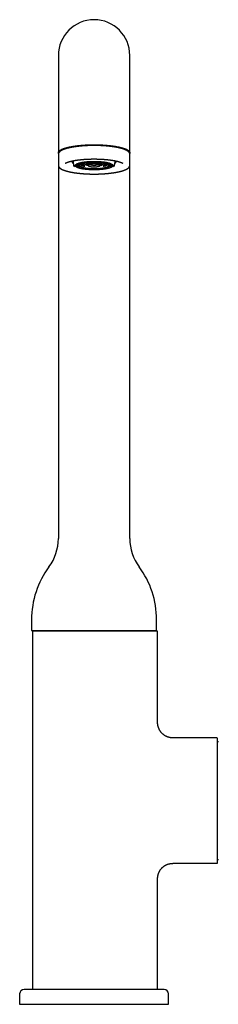
# Model space of a CAD drawing. Units: millimetres. Extents: x 8 to 829, y 12 to 852.
# Drawn here: x 381 to 448, y 522 to 852 of the extents above; entities that cross this region are included whole.
import ezdxf

# ---------------------------------------------------------------- set-up
doc = ezdxf.new("R2010")
doc.units = ezdxf.units.MM

msp = doc.modelspace()

# ---------------------------------------------------------------- linework, layer by layer
at = {"color": 7, "linetype": 'Continuous', "lineweight": 30}
for p, q in [((393.86, 839.86), (393.86, 815.14)), ((417.86, 815.14), (417.86, 839.86)), ((393.86, 815.14), (393.86, 807.26)), ((417.86, 807.26), (417.86, 815.14)), ((393.86, 807.26), (393.86, 806.79)), ((393.86, 806.78), (393.86, 803.07)), ((417.86, 806.8), (417.86, 807.26)), ((417.86, 803.07), (417.86, 806.78)), ((393.86, 803.07), (393.86, 677.98)), ((398.28, 804.48), (398.5, 804.12)), ((398.5, 804.11), (398.5, 804.12)), ((398.82, 804.19), (399, 803.01)), ((399.67, 803.27), (400.79, 803.31)), ((400.77, 803.44), (399.82, 803.41)), ((400.92, 802.94), (400.28, 802.85)), ((400.44, 802.75), (400.44, 802.75)), ((400.45, 802.75), (400.97, 802.82)), ((400.63, 803.78), (400.91, 803.76)), ((400.76, 803.55), (400.82, 803.03)), ((400.92, 803.76), (400.91, 803.76)), ((401.17, 803.32), (402.42, 803.37)), ((402.4, 803.49), (401.34, 803.46)), ((402.47, 803.15), (401.67, 803.04)), ((401.73, 802.93), (401.72, 802.93)), ((401.73, 802.93), (401.74, 802.93)), ((401.74, 802.93), (402.49, 803.03)), ((401.93, 803.7), (402.49, 803.67)), ((402.51, 803.79), (402.29, 803.81)), ((402.38, 803.55), (402.49, 803.02)), ((402.5, 803.68), (402.49, 803.67)), ((403.02, 803.95), (403.05, 803.95)), ((403.04, 803.39), (403.85, 803.42)), ((403.07, 803.95), (403.05, 803.95)), ((403.1, 803.97), (403.08, 803.95)), ((403.83, 803.57), (403.9, 803.05)), ((403.89, 803.03), (403.9, 803.01)), ((403.9, 803.03), (403.89, 803.03)), ((403.9, 803.05), (403.9, 803.05)), ((404.86, 803.17), (405.17, 803.27)), ((405.1, 803.43), (405.12, 803.38)), ((406.59, 803.36), (407.24, 803.25)), ((407.82, 803.05), (407.88, 803.55)), ((407.82, 803.05), (407.82, 803.05)), ((407.83, 803.15), (408.37, 803.06)), ((407.85, 803.55), (408.14, 803.56)), ((408.46, 803.18), (407.85, 803.29)), ((408.46, 803.17), (408.46, 803.18)), ((408.82, 803.89), (408.82, 803.89)), ((408.83, 803.89), (408.96, 803.91)), ((409.18, 802.93), (409.71, 802.84)), ((409.22, 803.02), (409.33, 803.55)), ((409.81, 802.96), (409.23, 803.06)), ((409.27, 803.71), (409.28, 803.73)), ((409.67, 803.74), (409.28, 803.73)), ((409.28, 803.6), (409.88, 803.62)), ((409.28, 803.6), (409.28, 803.6)), ((409.28, 803.29), (410.53, 803.22)), ((410.51, 803.35), (409.3, 803.42)), ((409.81, 802.95), (409.81, 802.96)), ((410.54, 803.23), (410.54, 803.23)), ((410.62, 802.69), (410.93, 802.64)), ((411.12, 802.74), (410.73, 802.81)), ((410.79, 803.21), (410.85, 803.21)), ((411.06, 803.79), (410.88, 803.78)), ((410.88, 803.78), (410.88, 803.77)), ((410.89, 803.03), (410.96, 803.55)), ((410.9, 803.65), (411.38, 803.67)), ((410.91, 803.2), (411.99, 803.14)), ((412.05, 803.26), (410.93, 803.32)), ((411.11, 802.73), (411.12, 802.74)), ((412.72, 803.01), (412.9, 804.19)), ((417.86, 677.98), (417.86, 803.07)), ((384.86, 650.86), (384.86, 647.26)), ((426.86, 647.26), (426.86, 650.86)), ((384.86, 647.26), (405.86, 647.26)), ((385.16, 646.96), (385.16, 526.96)), ((427.16, 646.96), (385.16, 646.96)), ((405.86, 647.26), (426.86, 647.26)), ((427.16, 617.21), (427.16, 646.96)), ((427.16, 617.21), (427.16, 617.21)), ((447.06, 611.21), (433.16, 611.21)), ((433.16, 611.21), (433.16, 611.21)), ((447.36, 569.51), (447.36, 610.91)), ((433.16, 569.21), (447.06, 569.21)), ((433.16, 569.21), (433.16, 569.21)), ((427.16, 526.96), (427.16, 563.21)), ((380.86, 525.46), (380.86, 521.96)), ((429.36, 526.96), (382.36, 526.96)), ((430.86, 521.96), (430.86, 525.46)), ((380.86, 521.96), (430.86, 521.96))]:
    msp.add_line(p, q, dxfattribs=at)
at = {"color": 7, "linetype": 'Continuous', "lineweight": 30, "flags": 128}
for points in [[(393.9, 807.05), (393.89, 807.05), (393.87, 807.12), (393.86, 807.19), (393.86, 807.26), (393.86, 807.34), (393.87, 807.41), (393.89, 807.48), (393.92, 807.55), (393.96, 807.62), (394, 807.69), (394.06, 807.76), (394.12, 807.83), (394.19, 807.89), (394.27, 807.96), (394.35, 808.03), (394.44, 808.1), (394.55, 808.17), (394.65, 808.23), (394.77, 808.3), (394.89, 808.36), (395.03, 808.43), (395.16, 808.49), (395.31, 808.55), (395.46, 808.61), (395.63, 808.68), (395.79, 808.73), (395.97, 808.79), (396.15, 808.85), (396.34, 808.91), (396.53, 808.96), (396.73, 809.02), (396.94, 809.07), (397.15, 809.12), (397.37, 809.17), (397.6, 809.22), (397.83, 809.27), (398.06, 809.32), (398.31, 809.36), (398.55, 809.41), (398.8, 809.45), (399.06, 809.49), (399.32, 809.53), (399.59, 809.57), (399.86, 809.6), (400.13, 809.64), (400.41, 809.67), (400.69, 809.7), (400.98, 809.73), (401.26, 809.76), (401.56, 809.78), (401.85, 809.81), (402.15, 809.83), (402.45, 809.85), (402.75, 809.87), (403.06, 809.89), (403.36, 809.91), (403.67, 809.92), (403.98, 809.93), (404.29, 809.94), (404.6, 809.95), (404.92, 809.96), (405.23, 809.96), (405.54, 809.96), (405.86, 809.96), (406.17, 809.96), (406.48, 809.96), (406.8, 809.96), (407.11, 809.95), (407.42, 809.94), (407.73, 809.93), (408.04, 809.92), (408.35, 809.91), (408.66, 809.89), (408.96, 809.87), (409.27, 809.85), (409.57, 809.83), (409.86, 809.81), (410.16, 809.78), (410.45, 809.76), (410.74, 809.73), (411.02, 809.7), (411.3, 809.67), (411.58, 809.64), (411.86, 809.6), (412.13, 809.57), (412.39, 809.53), (412.65, 809.49), (412.91, 809.45), (413.16, 809.41), (413.41, 809.36), (413.65, 809.32), (413.89, 809.27), (414.12, 809.22), (414.34, 809.17), (414.56, 809.12), (414.77, 809.07), (414.98, 809.02), (415.18, 808.96), (415.38, 808.91), (415.57, 808.85), (415.75, 808.79), (415.92, 808.73), (416.09, 808.68), (416.25, 808.61), (416.4, 808.55), (416.55, 808.49), (416.69, 808.43), (416.82, 808.36), (416.94, 808.3), (417.06, 808.23), (417.17, 808.17), (417.27, 808.1), (417.36, 808.03), (417.45, 807.96), (417.53, 807.89), (417.59, 807.83), (417.66, 807.76), (417.71, 807.69), (417.75, 807.62), (417.79, 807.55), (417.82, 807.48), (417.84, 807.41), (417.85, 807.34), (417.86, 807.26), (417.85, 807.19), (417.84, 807.12), (417.82, 807.05), (417.82, 807.05)], [(396.15, 803.77), (396.15, 803.77), (396.24, 803.81)], [(409.61, 804.12), (409.74, 804.1), (409.87, 804.08), (410, 804.05), (410.12, 804.03), (410.24, 804), (410.36, 803.98), (410.48, 803.95), (410.59, 803.92), (410.7, 803.89), (410.8, 803.86), (410.9, 803.84), (411, 803.81), (411.1, 803.77), (411.19, 803.74), (411.27, 803.71), (411.36, 803.68), (411.44, 803.65), (411.51, 803.61), (411.59, 803.58), (411.65, 803.55), (411.72, 803.51), (411.78, 803.48), (411.83, 803.44), (411.89, 803.41), (411.93, 803.37), (411.98, 803.34), (412.02, 803.3), (412.05, 803.26), (412.08, 803.23), (412.11, 803.19), (412.13, 803.15), (412.15, 803.12), (412.17, 803.08), (412.18, 803.04), (412.18, 803), (412.18, 802.97), (412.18, 802.93), (412.17, 802.89), (412.16, 802.86), (412.14, 802.82), (412.12, 802.78), (412.1, 802.74), (412.07, 802.71), (412.03, 802.67), (412, 802.64), (411.95, 802.6), (411.91, 802.56), (411.86, 802.53), (411.8, 802.49), (411.75, 802.46), (411.68, 802.42), (411.62, 802.39), (411.55, 802.36), (411.47, 802.32), (411.39, 802.29), (411.31, 802.26), (411.23, 802.23), (411.14, 802.19), (411.04, 802.16), (410.95, 802.13), (410.85, 802.1), (410.74, 802.07), (410.64, 802.05), (410.53, 802.02), (410.41, 801.99), (410.3, 801.96), (410.18, 801.94), (410.05, 801.91), (409.93, 801.89), (409.8, 801.87), (409.67, 801.84), (409.54, 801.82), (409.4, 801.8), (409.26, 801.78), (409.12, 801.76), (408.98, 801.74), (408.83, 801.72), (408.69, 801.71), (408.54, 801.69), (408.39, 801.67), (408.23, 801.66), (408.08, 801.65), (407.92, 801.63), (407.77, 801.62), (407.61, 801.61), (407.45, 801.6), (407.29, 801.59), (407.13, 801.58), (406.96, 801.58), (406.8, 801.57), (406.64, 801.57), (406.47, 801.56), (406.31, 801.56), (406.14, 801.56), (405.98, 801.55), (405.81, 801.55), (405.65, 801.56), (405.48, 801.56), (405.31, 801.56), (405.15, 801.56), (404.99, 801.57), (404.82, 801.57), (404.66, 801.58), (404.5, 801.59), (404.34, 801.6), (404.18, 801.61), (404.02, 801.62), (403.86, 801.63), (403.7, 801.64), (403.55, 801.65), (403.39, 801.67), (403.24, 801.68), (403.09, 801.7), (402.94, 801.71), (402.8, 801.73), (402.65, 801.75), (402.51, 801.77), (402.37, 801.79), (402.24, 801.81), (402.1, 801.83), (401.97, 801.85), (401.84, 801.88), (401.71, 801.9), (401.59, 801.93), (401.47, 801.95), (401.35, 801.98), (401.24, 802.01), (401.13, 802.03), (401.02, 802.06), (400.91, 802.09), (400.81, 802.12), (400.71, 802.15), (400.62, 802.18), (400.53, 802.21), (400.44, 802.24), (400.36, 802.28), (400.28, 802.31), (400.2, 802.34), (400.13, 802.37), (400.06, 802.41), (400, 802.44), (399.94, 802.48), (399.88, 802.51), (399.83, 802.55), (399.78, 802.58), (399.74, 802.62), (399.7, 802.66), (399.66, 802.69), (399.63, 802.73), (399.6, 802.77), (399.58, 802.8), (399.56, 802.84), (399.55, 802.88), (399.54, 802.91), (399.53, 802.95), (399.53, 802.99), (399.54, 803.03), (399.54, 803.06), (399.56, 803.1), (399.57, 803.14), (399.59, 803.17), (399.62, 803.21), (399.65, 803.25), (399.68, 803.28), (399.72, 803.32), (399.76, 803.36), (399.81, 803.39), (399.86, 803.43), (399.91, 803.46), (399.97, 803.5), (400.03, 803.53), (400.1, 803.57), (400.17, 803.6), (400.24, 803.63), (400.32, 803.67), (400.4, 803.7), (400.49, 803.73), (400.58, 803.76), (400.67, 803.79), (400.77, 803.82), (400.87, 803.85), (400.97, 803.88), (401.08, 803.91), (401.19, 803.94), (401.3, 803.96), (401.42, 803.99), (401.54, 804.02), (401.66, 804.04), (401.78, 804.07), (401.91, 804.09), (402.04, 804.11), (402.18, 804.13), (402.31, 804.16), (402.45, 804.18), (402.59, 804.2), (402.73, 804.21), (402.88, 804.23), (403.03, 804.25), (403.18, 804.27), (403.33, 804.28), (403.48, 804.3), (403.63, 804.31), (403.79, 804.32), (403.95, 804.33), (404.1, 804.34), (404.26, 804.35), (404.43, 804.36), (404.59, 804.37), (404.75, 804.38), (404.91, 804.38), (405.08, 804.39), (405.24, 804.39), (405.41, 804.4), (405.57, 804.4), (405.74, 804.4), (405.9, 804.4), (406.07, 804.4), (406.23, 804.4), (406.4, 804.4), (406.56, 804.39), (406.73, 804.39), (406.89, 804.38), (407.05, 804.37), (407.22, 804.37), (407.38, 804.36), (407.54, 804.35), (407.7, 804.34), (407.86, 804.33), (408.01, 804.32), (408.17, 804.3), (408.32, 804.29), (408.47, 804.27), (408.62, 804.26), (408.77, 804.24), (408.92, 804.22), (409.06, 804.2), (409.2, 804.19), (409.34, 804.17), (409.48, 804.14), (409.61, 804.12)], [(400.82, 803.03), (400.82, 803.06), (400.82, 803.09), (400.83, 803.12), (400.84, 803.16), (400.85, 803.19), (400.87, 803.22), (400.89, 803.25), (400.92, 803.29), (400.95, 803.32), (400.99, 803.35), (401.03, 803.38), (401.07, 803.41), (401.12, 803.45), (401.17, 803.48), (401.22, 803.51), (401.28, 803.54), (401.35, 803.57), (401.41, 803.6), (401.48, 803.63), (401.56, 803.65), (401.64, 803.68), (401.72, 803.71), (401.8, 803.74), (401.89, 803.76), (401.99, 803.79), (402.08, 803.81), (402.18, 803.84), (402.28, 803.86), (402.39, 803.88), (402.49, 803.91), (402.6, 803.93), (402.72, 803.95), (402.83, 803.97), (402.95, 803.99), (403.07, 804.01), (403.19, 804.02), (403.32, 804.04), (403.45, 804.06), (403.58, 804.07), (403.71, 804.09), (403.84, 804.1), (403.98, 804.11), (404.11, 804.13), (404.25, 804.14), (404.39, 804.15), (404.53, 804.16), (404.67, 804.16), (404.82, 804.17), (404.96, 804.18), (405.11, 804.18), (405.25, 804.19), (405.4, 804.19), (405.54, 804.19), (405.69, 804.2), (405.83, 804.2), (405.98, 804.2), (406.13, 804.19), (406.27, 804.19), (406.42, 804.19), (406.56, 804.18), (406.71, 804.18), (406.85, 804.17), (407, 804.17), (407.14, 804.16), (407.28, 804.15), (407.42, 804.14), (407.56, 804.13), (407.7, 804.12), (407.83, 804.11), (407.97, 804.09), (408.1, 804.08), (408.23, 804.06), (408.36, 804.05), (408.48, 804.03), (408.61, 804.01), (408.73, 803.99), (408.85, 803.97)], [(401.03, 803.07), (401.03, 803.09), (401.04, 803.13), (401.05, 803.16), (401.06, 803.19), (401.08, 803.22), (401.1, 803.25), (401.12, 803.29), (401.15, 803.32), (401.19, 803.35), (401.23, 803.38), (401.27, 803.41), (401.32, 803.44), (401.37, 803.47), (401.42, 803.5), (401.48, 803.53), (401.54, 803.56), (401.61, 803.59), (401.68, 803.62), (401.75, 803.65), (401.83, 803.67), (401.91, 803.7), (402, 803.73), (402.08, 803.75), (402.17, 803.78), (402.27, 803.8), (402.37, 803.82), (402.47, 803.85), (402.57, 803.87), (402.68, 803.89), (402.79, 803.91), (402.9, 803.93), (403.01, 803.95), (403.13, 803.97), (403.25, 803.99), (403.37, 804.01), (403.5, 804.02), (403.62, 804.04), (403.75, 804.05), (403.88, 804.07), (404.01, 804.08), (404.15, 804.09), (404.28, 804.1), (404.42, 804.11), (404.56, 804.12), (404.7, 804.13), (404.84, 804.14), (404.98, 804.14), (405.12, 804.15), (405.26, 804.15), (405.4, 804.16), (405.55, 804.16), (405.69, 804.16), (405.83, 804.16), (405.98, 804.16), (406.12, 804.16), (406.27, 804.16), (406.41, 804.15), (406.55, 804.15), (406.69, 804.14), (406.83, 804.14), (406.97, 804.13), (407.11, 804.12), (407.25, 804.11), (407.39, 804.1), (407.52, 804.09), (407.66, 804.08), (407.79, 804.07), (407.92, 804.06), (408.05, 804.04), (408.18, 804.03), (408.3, 804.01), (408.42, 803.99), (408.55, 803.98), (408.66, 803.96), (408.78, 803.94), (408.89, 803.92), (409, 803.9), (409.11, 803.88), (409.21, 803.85), (409.32, 803.83), (409.41, 803.81), (409.51, 803.78), (409.6, 803.76), (409.69, 803.73), (409.78, 803.71), (409.86, 803.68), (409.94, 803.65), (410.01, 803.63), (410.08, 803.6), (410.15, 803.57), (410.21, 803.54), (410.27, 803.51), (410.33, 803.48), (410.38, 803.45), (410.43, 803.42), (410.47, 803.39), (410.51, 803.36), (410.55, 803.33), (410.58, 803.3), (410.61, 803.26), (410.63, 803.23), (410.65, 803.2), (410.66, 803.17), (410.67, 803.14), (410.68, 803.1), (410.68, 803.07)], [(402.71, 803.07), (402.71, 803.09), (402.71, 803.12), (402.72, 803.15), (402.74, 803.17), (402.75, 803.2), (402.78, 803.22), (402.8, 803.25), (402.83, 803.27), (402.87, 803.3), (402.91, 803.32), (402.95, 803.35), (403, 803.37), (403.05, 803.4), (403.1, 803.42), (403.16, 803.44), (403.22, 803.46), (403.29, 803.48), (403.36, 803.51), (403.43, 803.53), (403.51, 803.55), (403.58, 803.57), (403.67, 803.58), (403.75, 803.6), (403.84, 803.62), (403.93, 803.64), (404.02, 803.65), (404.12, 803.67), (404.22, 803.68), (404.32, 803.69), (404.42, 803.71), (404.53, 803.72), (404.63, 803.73), (404.74, 803.74), (404.85, 803.75), (404.96, 803.75), (405.07, 803.76), (405.19, 803.77), (405.3, 803.77), (405.42, 803.78), (405.53, 803.78), (405.65, 803.78), (405.76, 803.78), (405.88, 803.78), (406, 803.78), (406.11, 803.78), (406.23, 803.78), (406.34, 803.77), (406.46, 803.77), (406.57, 803.76), (406.68, 803.76), (406.8, 803.75), (406.91, 803.74), (407.02, 803.73), (407.12, 803.72), (407.23, 803.71), (407.33, 803.7), (407.43, 803.69), (407.53, 803.67), (407.63, 803.66), (407.73, 803.65), (407.82, 803.63), (407.91, 803.61), (408, 803.6), (408.08, 803.58), (408.16, 803.56), (408.24, 803.54), (408.31, 803.52), (408.38, 803.5), (408.45, 803.48), (408.52, 803.45), (408.58, 803.43), (408.63, 803.41), (408.69, 803.39), (408.74, 803.36), (408.78, 803.34), (408.82, 803.31), (408.86, 803.29), (408.89, 803.26), (408.92, 803.24), (408.95, 803.21), (408.97, 803.19), (408.98, 803.16), (409, 803.14), (409, 803.11), (409.01, 803.08), (409.01, 803.07)], [(408.85, 803.97), (408.96, 803.95), (409.08, 803.93), (409.19, 803.91), (409.3, 803.89), (409.4, 803.87), (409.5, 803.84), (409.6, 803.82), (409.7, 803.79), (409.79, 803.77), (409.88, 803.74), (409.97, 803.72), (410.05, 803.69), (410.13, 803.66), (410.21, 803.63), (410.28, 803.61), (410.35, 803.58), (410.41, 803.55), (410.47, 803.52), (410.53, 803.49), (410.58, 803.46), (410.63, 803.42), (410.67, 803.39), (410.72, 803.36), (410.75, 803.33), (410.78, 803.3), (410.81, 803.26), (410.84, 803.23), (410.86, 803.2), (410.87, 803.17), (410.88, 803.13), (410.89, 803.1), (410.89, 803.07), (410.89, 803.04), (410.89, 803.03)], [(415.48, 803.81), (415.51, 803.8), (415.56, 803.77)]]:
    msp.add_lwpolyline(points, dxfattribs=at)
at = {"color": 7, "linetype": 'Continuous', "lineweight": 30}
for centre, radius, start, end in [((405.86, 839.86), 12, 0, 180), ((399.33, 804.22), 0.515, 124.8857, 183.2269), ((399.62, 803.16), 0.645, 194.0017, 239.4544), ((400.99, 804.6), 1.93, 225.2061, 253.2807), ((401.24, 805.47), 2.79, 237.9117, 249.8126), ((403.08, 810.14), 7.84, 250.3481, 258.3015), ((403.08, 810.65), 8.28, 252.13, 257.4513), ((401.05, 803.58), 0.297, 141.5062, 185.8331), ((401.44, 803.19), 0.775, 132.1675, 132.3053), ((402.22, 804.61), 1.66, 230.7883, 250.6546), ((404.08, 810), 7.37, 253.0271, 259.8338), ((402.57, 803.58), 0.19, 150.2314, 191.1179), ((402.86, 803.14), 0.382, 199.1128, 242.0317), ((402.86, 803.29), 0.527, 132.135, 132.3378), ((403.09, 803.05), 0.943, 117.7631, 128.0398), ((404.34, 806.21), 3.21, 243.7802, 262.0997), ((404.15, 800.44), 3.67, 106.801, 107.116), ((405.86, 800.16), 3.4, 59.0386, 120.9614), ((405.51, 807.34), 4.22, 260.3978, 260.7581), ((405.74, 809.13), 5.93, 263.4557, 264.9911), ((406.09, 808.06), 4.86, 274.7289, 280.9134), ((406.77, 808.91), 5.97, 280.0194, 283.3743), ((407.42, 806.27), 3.35, 286.7856, 287.1314), ((407.96, 804.81), 1.7, 287.0272, 299.4329), ((407.44, 810.92), 8.3, 280.3794, 284.4622), ((408.86, 803.15), 0.385, 297.1549, 340.8638), ((408.75, 803.24), 0.715, 42.3253, 63.6919), ((409.03, 803.44), 0.295, 33.0176, 34.7088), ((409.16, 803.58), 0.178, 348.0527, 5.5222), ((408.24, 807.75), 5.13, 286.8456, 287.0714), ((409.09, 805.42), 2.56, 286.3322, 301.3415), ((408.39, 811.13), 8.86, 281.9231, 286.6689), ((408.34, 811.83), 9.51, 282.7299, 285.1104), ((410.38, 803.38), 0.64, 38.3078, 48.5878), ((410.53, 803.42), 0.435, 33.2888, 34.4376), ((408.99, 809.07), 6.72, 286.8724, 287.0446), ((410.7, 803.58), 0.263, 352.898, 15.866), ((410.28, 805.38), 2.81, 283.8181, 307.4737), ((410.18, 806.02), 3.41, 285.9152, 301.3113), ((411.48, 803.73), 0.778, 311.9487, 320.6956), ((411.35, 803.86), 0.964, 312.1809, 312.2918), ((412.05, 803.19), 0.693, 302.5173, 344.3299), ((412.39, 804.22), 0.505, 356.147, 55.7644), ((378, 677.98), 15.86, 323.2823, 0), ((433.72, 677.98), 15.86, 180, 216.7177), ((414.36, 650.86), 29.5, 143.2823, 180), ((397.36, 650.86), 29.5, 0, 36.7177), ((447.06, 610.91), 0.3, 0, 90), ((447.55, 609.76), 0.2, 77.8752, 172.1056), ((447.06, 569.51), 0.3, 270, 0), ((447.55, 570.66), 0.2, 186.0042, 282.1248), ((382.36, 525.46), 1.5, 90, 180), ((429.36, 525.46), 1.5, 0, 90)]:
    msp.add_arc(centre, radius, start, end, dxfattribs=at)
for points, knots in [([(405.86, 809.71), (405.79, 809.71), (405.68, 809.71), (405.53, 809.71), (405.41, 809.71), (405.25, 809.71), (405.09, 809.7), (404.92, 809.7), (404.74, 809.7), (404.56, 809.69), (404.38, 809.69), (404.2, 809.68), (404.01, 809.68), (403.82, 809.67), (403.63, 809.66), (403.44, 809.65), (403.25, 809.64), (403.06, 809.63), (402.86, 809.62), (402.67, 809.61), (402.48, 809.6), (402.29, 809.59), (402.1, 809.57), (401.91, 809.56), (401.72, 809.54), (401.53, 809.52), (401.35, 809.51), (401.16, 809.49), (400.97, 809.47), (400.79, 809.45), (400.61, 809.43), (400.43, 809.41), (400.25, 809.39), (400.07, 809.37), (399.89, 809.34), (399.72, 809.32), (399.54, 809.3), (399.37, 809.27), (399.2, 809.25), (399.03, 809.22), (398.87, 809.19), (398.7, 809.16), (398.54, 809.14), (398.38, 809.11), (398.22, 809.08), (398.07, 809.05), (397.92, 809.02), (397.77, 808.99), (397.62, 808.95), (397.47, 808.92), (397.33, 808.89), (397.19, 808.85), (397.05, 808.82), (396.91, 808.78), (396.78, 808.75), (396.65, 808.71), (396.52, 808.68), (396.39, 808.64), (396.27, 808.6), (396.15, 808.56), (396.03, 808.52), (395.92, 808.48), (395.8, 808.44), (395.7, 808.4), (395.59, 808.36), (395.49, 808.32), (395.39, 808.28), (395.29, 808.24), (395.19, 808.19), (395.1, 808.15), (395.01, 808.11), (394.93, 808.06), (394.84, 808.02), (394.77, 807.97), (394.69, 807.92), (394.61, 807.88), (394.54, 807.83), (394.48, 807.78), (394.41, 807.73), (394.35, 807.68), (394.29, 807.63), (394.24, 807.58), (394.19, 807.52), (394.14, 807.47), (394.09, 807.42), (394.05, 807.36), (394.02, 807.31), (393.98, 807.25), (393.96, 807.19), (393.93, 807.14), (393.91, 807.08), (393.89, 807.02), (393.88, 806.97), (393.87, 806.91), (393.86, 806.85), (393.86, 806.81), (393.86, 806.78), (393.86, 806.78)], [0, 0, 0, 0, 0.011546, 0.016301, 0.024187, 0.032389, 0.041198, 0.0504, 0.059907, 0.069651, 0.079583, 0.089667, 0.099874, 0.110184, 0.12058, 0.13105, 0.141582, 0.152169, 0.162802, 0.173477, 0.184188, 0.194931, 0.205702, 0.216498, 0.227317, 0.238155, 0.249012, 0.259885, 0.270773, 0.281673, 0.292586, 0.30351, 0.314443, 0.325385, 0.336335, 0.347292, 0.358255, 0.369225, 0.3802, 0.391179, 0.402163, 0.413152, 0.424143, 0.435138, 0.446136, 0.457137, 0.46814, 0.479145, 0.490153, 0.501162, 0.512173, 0.523187, 0.534202, 0.545219, 0.556238, 0.567259, 0.578282, 0.589308, 0.600336, 0.611367, 0.622401, 0.633439, 0.644482, 0.655528, 0.66658, 0.677638, 0.688703, 0.699774, 0.710854, 0.721942, 0.73304, 0.744147, 0.755265, 0.766392, 0.777528, 0.788671, 0.799819, 0.810967, 0.822109, 0.83323, 0.844319, 0.855358, 0.866329, 0.877209, 0.887976, 0.898609, 0.909094, 0.919418, 0.92958, 0.939586, 0.949448, 0.959187, 0.968828, 0.978401, 0.987938, 0.997475, 1, 1, 1, 1]), ([(416.84, 808.03), (416.8, 808.06), (416.72, 808.11), (416.58, 808.2), (416.43, 808.28), (416.27, 808.36), (416.09, 808.44), (415.91, 808.52), (415.7, 808.6), (415.48, 808.68), (415.25, 808.76), (415, 808.84), (414.73, 808.91), (414.46, 808.98), (414.18, 809.05), (413.9, 809.12), (413.61, 809.18), (413.31, 809.24), (413, 809.29), (412.68, 809.35), (412.34, 809.4), (411.99, 809.45), (411.63, 809.5), (411.26, 809.55), (410.88, 809.59), (410.51, 809.63), (410.14, 809.67), (409.76, 809.7), (409.39, 809.73), (409.01, 809.75), (408.62, 809.78), (408.21, 809.8), (407.8, 809.82), (407.38, 809.83), (406.96, 809.84), (406.54, 809.85), (406.13, 809.85), (405.72, 809.85), (405.33, 809.85), (404.93, 809.84), (404.53, 809.83), (404.13, 809.82), (403.72, 809.81), (403.31, 809.79), (402.9, 809.77), (402.5, 809.74), (402.1, 809.71), (401.71, 809.68), (401.33, 809.64), (400.97, 809.61), (400.61, 809.57), (400.26, 809.53), (399.91, 809.48), (399.56, 809.43), (399.21, 809.38), (398.87, 809.32), (398.54, 809.26), (398.22, 809.2), (397.92, 809.14), (397.63, 809.07), (397.36, 809.01), (397.09, 808.94), (396.84, 808.87), (396.6, 808.8), (396.36, 808.72), (396.13, 808.64), (395.91, 808.56), (395.7, 808.48), (395.51, 808.4), (395.34, 808.31), (395.18, 808.23), (395.04, 808.14), (394.94, 808.08), (394.89, 808.04), (394.88, 808.03)], [0, 0, 0, 0, 0.012428, 0.026869, 0.040485, 0.054101, 0.067716, 0.081332, 0.094948, 0.109389, 0.12383, 0.138271, 0.152712, 0.167152, 0.181593, 0.195209, 0.208825, 0.222441, 0.236056, 0.249672, 0.264113, 0.278554, 0.292995, 0.307436, 0.321877, 0.336317, 0.349933, 0.363549, 0.377165, 0.390781, 0.404396, 0.418837, 0.433278, 0.447719, 0.46216, 0.476601, 0.491042, 0.504657, 0.518273, 0.531889, 0.545505, 0.559121, 0.573561, 0.588002, 0.602443, 0.616884, 0.631325, 0.645766, 0.659382, 0.672997, 0.686613, 0.700229, 0.713845, 0.728286, 0.742726, 0.757167, 0.771608, 0.786049, 0.80049, 0.814106, 0.827722, 0.841337, 0.854953, 0.868569, 0.88301, 0.897451, 0.911892, 0.926332, 0.940773, 0.955214, 0.96883, 0.982446, 0.996061, 1, 1, 1, 1]), ([(417.86, 806.78), (417.86, 806.79), (417.86, 806.83), (417.85, 806.88), (417.84, 806.94), (417.83, 807), (417.81, 807.06), (417.79, 807.12), (417.77, 807.18), (417.74, 807.24), (417.7, 807.3), (417.66, 807.35), (417.62, 807.41), (417.58, 807.47), (417.53, 807.52), (417.48, 807.57), (417.43, 807.62), (417.37, 807.68), (417.3, 807.73), (417.24, 807.78), (417.17, 807.83), (417.1, 807.88), (417.02, 807.92), (416.95, 807.97), (416.87, 808.02), (416.78, 808.06), (416.69, 808.11), (416.6, 808.15), (416.51, 808.2), (416.42, 808.24), (416.32, 808.28), (416.22, 808.33), (416.11, 808.37), (416.01, 808.41), (415.9, 808.45), (415.79, 808.49), (415.67, 808.53), (415.55, 808.57), (415.43, 808.6), (415.31, 808.64), (415.18, 808.68), (415.06, 808.72), (414.93, 808.75), (414.79, 808.79), (414.66, 808.82), (414.52, 808.86), (414.38, 808.89), (414.24, 808.92), (414.09, 808.96), (413.93, 808.99), (413.77, 809.02), (413.61, 809.05), (413.45, 809.09), (413.28, 809.12), (413.11, 809.15), (412.95, 809.18), (412.77, 809.2), (412.6, 809.23), (412.42, 809.26), (412.24, 809.29), (412.06, 809.31), (411.88, 809.34), (411.69, 809.36), (411.51, 809.38), (411.32, 809.41), (411.14, 809.43), (410.96, 809.45), (410.78, 809.47), (410.6, 809.49), (410.41, 809.5), (410.22, 809.52), (410.04, 809.54), (409.85, 809.55), (409.66, 809.57), (409.46, 809.58), (409.27, 809.6), (409.08, 809.61), (408.89, 809.62), (408.69, 809.63), (408.5, 809.64), (408.3, 809.65), (408.1, 809.66), (407.91, 809.67), (407.71, 809.68), (407.51, 809.68), (407.31, 809.69), (407.12, 809.69), (406.92, 809.7), (406.73, 809.7), (406.54, 809.71), (406.37, 809.71), (406.22, 809.71), (406.08, 809.71), (405.96, 809.71), (405.89, 809.71), (405.86, 809.71)], [0, 0, 0, 0, 0.006981, 0.016627, 0.026374, 0.036262, 0.046329, 0.056613, 0.067151, 0.077974, 0.089108, 0.100568, 0.111135, 0.121884, 0.132794, 0.143836, 0.154981, 0.166202, 0.177474, 0.188775, 0.200088, 0.211399, 0.222697, 0.233979, 0.24524, 0.256479, 0.267695, 0.278888, 0.290059, 0.301208, 0.312337, 0.323446, 0.334537, 0.345611, 0.356669, 0.367713, 0.378742, 0.389758, 0.400763, 0.411756, 0.422739, 0.433713, 0.444677, 0.455633, 0.466582, 0.477523, 0.488458, 0.499386, 0.510309, 0.52247, 0.533381, 0.54552, 0.556421, 0.568543, 0.579435, 0.591545, 0.602429, 0.61453, 0.625407, 0.637504, 0.648374, 0.660471, 0.671336, 0.683439, 0.694298, 0.705155, 0.71601, 0.726863, 0.737712, 0.748559, 0.759404, 0.770245, 0.781083, 0.791918, 0.80275, 0.813577, 0.8244, 0.835219, 0.846031, 0.856836, 0.867634, 0.878421, 0.889195, 0.899953, 0.910688, 0.921391, 0.932049, 0.942632, 0.953089, 0.963296, 0.972891, 0.980827, 0.98738, 0.995296, 1, 1, 1, 1]), ([(396.23, 803.81), (396.25, 803.82), (396.29, 803.84), (396.35, 803.87), (396.43, 803.9), (396.5, 803.94), (396.58, 803.97), (396.67, 804), (396.75, 804.04), (396.84, 804.07), (396.94, 804.11), (397.03, 804.14), (397.13, 804.17), (397.24, 804.2), (397.34, 804.24), (397.45, 804.27), (397.56, 804.3), (397.68, 804.33), (397.8, 804.36), (397.92, 804.4), (398.04, 804.43), (398.16, 804.46), (398.29, 804.49), (398.43, 804.52), (398.57, 804.55), (398.72, 804.58), (398.86, 804.61), (399.01, 804.64), (399.16, 804.66), (399.32, 804.69), (399.47, 804.72), (399.64, 804.75), (399.8, 804.77), (399.96, 804.8), (400.13, 804.82), (400.29, 804.84), (400.45, 804.87), (400.62, 804.89), (400.78, 804.91), (400.95, 804.93), (401.12, 804.95), (401.29, 804.96), (401.46, 804.98), (401.63, 805), (401.81, 805.02), (401.98, 805.03), (402.16, 805.05), (402.34, 805.06), (402.52, 805.08), (402.7, 805.09), (402.88, 805.1), (403.06, 805.11), (403.25, 805.12), (403.43, 805.13), (403.62, 805.14), (403.8, 805.15), (403.99, 805.16), (404.17, 805.17), (404.36, 805.17), (404.54, 805.18), (404.73, 805.18), (404.91, 805.19), (405.09, 805.19), (405.27, 805.19), (405.42, 805.19), (405.56, 805.19), (405.7, 805.2), (405.8, 805.2), (405.86, 805.2)], [0, 0, 0, 0, 0.010516, 0.025117, 0.03978, 0.0545, 0.069275, 0.084101, 0.098976, 0.113895, 0.128857, 0.143859, 0.158897, 0.17397, 0.189076, 0.204211, 0.219374, 0.234564, 0.249778, 0.265015, 0.280273, 0.29555, 0.310847, 0.32616, 0.34324, 0.358585, 0.375689, 0.391063, 0.408191, 0.423588, 0.44074, 0.456159, 0.473335, 0.488772, 0.505976, 0.521427, 0.536887, 0.552351, 0.567822, 0.583297, 0.598776, 0.614259, 0.629745, 0.645233, 0.660724, 0.676216, 0.691709, 0.707202, 0.722695, 0.738186, 0.753674, 0.769159, 0.784638, 0.80011, 0.815572, 0.831021, 0.846453, 0.86186, 0.877233, 0.892556, 0.907804, 0.922927, 0.937825, 0.952251, 0.965375, 0.975513, 0.985233, 1, 1, 1, 1]), ([(405.86, 805.2), (405.92, 805.2), (406.02, 805.2), (406.16, 805.19), (406.28, 805.19), (406.43, 805.19), (406.58, 805.19), (406.74, 805.19), (406.91, 805.18), (407.08, 805.18), (407.25, 805.18), (407.43, 805.17), (407.6, 805.16), (407.78, 805.16), (407.96, 805.15), (408.14, 805.14), (408.32, 805.13), (408.5, 805.12), (408.68, 805.11), (408.86, 805.1), (409.04, 805.09), (409.22, 805.07), (409.4, 805.06), (409.57, 805.05), (409.75, 805.03), (409.93, 805.01), (410.1, 805), (410.27, 804.98), (410.44, 804.96), (410.62, 804.94), (410.78, 804.92), (410.95, 804.9), (411.12, 804.88), (411.28, 804.86), (411.45, 804.84), (411.61, 804.82), (411.76, 804.79), (411.92, 804.77), (412.08, 804.75), (412.23, 804.72), (412.38, 804.69), (412.53, 804.67), (412.67, 804.64), (412.82, 804.61), (412.96, 804.59), (413.1, 804.56), (413.23, 804.53), (413.37, 804.5), (413.5, 804.47), (413.62, 804.44), (413.75, 804.41), (413.87, 804.38), (413.99, 804.35), (414.11, 804.31), (414.22, 804.28), (414.33, 804.25), (414.44, 804.22), (414.54, 804.18), (414.65, 804.15), (414.74, 804.12), (414.84, 804.08), (414.93, 804.05), (415.02, 804.02), (415.1, 803.98), (415.18, 803.95), (415.26, 803.91), (415.34, 803.88), (415.41, 803.85), (415.46, 803.82), (415.48, 803.81), (415.48, 803.81)], [0, 0, 0, 0, 0.016501, 0.023314, 0.034611, 0.046363, 0.058986, 0.072171, 0.085795, 0.099757, 0.113986, 0.128431, 0.143052, 0.157818, 0.172706, 0.187696, 0.202772, 0.217923, 0.233139, 0.248409, 0.263727, 0.279086, 0.294481, 0.309907, 0.325359, 0.340835, 0.35633, 0.371843, 0.387369, 0.402906, 0.418453, 0.434006, 0.449565, 0.465126, 0.480689, 0.496252, 0.511813, 0.52737, 0.542922, 0.558467, 0.574005, 0.589532, 0.605049, 0.620552, 0.636042, 0.651516, 0.666973, 0.68241, 0.697827, 0.713222, 0.728593, 0.743938, 0.759254, 0.774541, 0.789796, 0.805016, 0.8202, 0.835345, 0.850448, 0.865508, 0.88052, 0.895482, 0.910392, 0.925246, 0.94004, 0.954773, 0.96944, 0.984038, 0.998564, 1, 1, 1, 1]), ([(393.86, 803.07), (393.86, 803.06), (393.86, 803.03), (393.86, 802.97), (393.87, 802.91), (393.88, 802.85), (393.9, 802.8), (393.92, 802.74), (393.95, 802.68), (393.98, 802.62), (394.01, 802.56), (394.05, 802.5), (394.09, 802.44), (394.14, 802.39), (394.18, 802.33), (394.23, 802.28), (394.29, 802.23), (394.35, 802.18), (394.41, 802.13), (394.47, 802.07), (394.54, 802.03), (394.62, 801.98), (394.69, 801.93), (394.77, 801.88), (394.85, 801.83), (394.93, 801.79), (395.02, 801.74), (395.11, 801.7), (395.2, 801.65), (395.3, 801.61), (395.4, 801.57), (395.5, 801.53), (395.6, 801.49), (395.71, 801.44), (395.82, 801.4), (395.93, 801.36), (396.04, 801.32), (396.16, 801.29), (396.28, 801.25), (396.4, 801.21), (396.53, 801.17), (396.66, 801.14), (396.79, 801.1), (396.92, 801.07), (397.06, 801.03), (397.19, 801), (397.33, 800.96), (397.48, 800.93), (397.63, 800.9), (397.78, 800.86), (397.94, 800.83), (398.1, 800.8), (398.27, 800.77), (398.43, 800.74), (398.6, 800.71), (398.77, 800.68), (398.94, 800.65), (399.11, 800.62), (399.29, 800.59), (399.47, 800.57), (399.65, 800.54), (399.83, 800.52), (400.02, 800.49), (400.21, 800.47), (400.39, 800.45), (400.57, 800.42), (400.75, 800.4), (400.93, 800.39), (401.12, 800.37), (401.3, 800.35), (401.49, 800.33), (401.68, 800.32), (401.87, 800.3), (402.06, 800.28), (402.25, 800.27), (402.44, 800.26), (402.63, 800.24), (402.83, 800.23), (403.02, 800.22), (403.22, 800.21), (403.41, 800.2), (403.61, 800.19), (403.81, 800.18), (404, 800.18), (404.2, 800.17), (404.4, 800.16), (404.6, 800.16), (404.79, 800.15), (404.98, 800.15), (405.17, 800.15), (405.34, 800.15), (405.49, 800.14), (405.63, 800.14), (405.75, 800.14), (405.83, 800.14), (405.86, 800.14)], [0, 0, 0, 0, 0.007049, 0.016694, 0.026441, 0.036327, 0.046394, 0.056677, 0.067215, 0.078037, 0.08917, 0.10063, 0.111195, 0.121944, 0.132853, 0.143894, 0.155039, 0.166259, 0.17753, 0.18883, 0.200143, 0.211453, 0.22275, 0.234031, 0.245291, 0.25653, 0.267745, 0.278937, 0.290107, 0.301256, 0.312384, 0.323493, 0.334583, 0.345656, 0.356713, 0.367756, 0.378784, 0.3898, 0.400804, 0.411796, 0.422779, 0.433751, 0.444715, 0.455671, 0.466618, 0.477559, 0.488493, 0.49942, 0.510342, 0.522503, 0.533413, 0.545551, 0.556451, 0.568573, 0.579464, 0.591573, 0.602456, 0.614556, 0.625433, 0.637528, 0.648398, 0.660495, 0.671359, 0.68346, 0.694319, 0.705176, 0.71603, 0.726881, 0.73773, 0.748577, 0.75942, 0.770261, 0.781098, 0.791933, 0.802763, 0.81359, 0.824412, 0.83523, 0.846041, 0.856846, 0.867643, 0.878429, 0.889203, 0.89996, 0.910694, 0.921397, 0.932053, 0.942636, 0.953092, 0.963299, 0.972893, 0.980829, 0.987381, 0.995296, 1, 1, 1, 1]), ([(398.41, 804.51), (398.41, 804.5), (398.41, 804.47), (398.41, 804.45), (398.41, 804.44)], [0, 0, 0, 0, 0.606913, 1, 1, 1, 1]), ([(398.41, 804.44), (398.41, 804.43), (398.41, 804.39), (398.43, 804.35), (398.43, 804.33)], [0, 0, 0, 0, 0.413538, 1, 1, 1, 1]), ([(398.5, 804.11), (398.51, 804.11), (398.52, 804.09), (398.53, 804.07), (398.54, 804.05), (398.55, 804.04), (398.56, 804.03), (398.57, 804.01), (398.58, 804), (398.6, 803.99), (398.62, 803.96), (398.65, 803.93), (398.69, 803.89), (398.73, 803.86), (398.77, 803.83), (398.81, 803.8), (398.85, 803.77), (398.87, 803.75), (398.88, 803.75)], [0, 0, 0, 0, 0.051892, 0.101543, 0.14778, 0.190606, 0.215781, 0.243118, 0.276819, 0.316886, 0.363314, 0.471064, 0.572585, 0.668829, 0.761851, 0.85166, 0.938258, 1, 1, 1, 1]), ([(400.28, 802.85), (400.28, 802.84), (400.28, 802.83), (400.28, 802.82), (400.29, 802.82)], [0, 0, 0, 0, 0.875935, 1, 1, 1, 1]), ([(402.93, 802.08), (402.87, 802.09), (402.76, 802.11), (402.61, 802.14), (402.46, 802.17), (402.31, 802.2), (402.16, 802.24), (401.99, 802.29), (401.82, 802.34), (401.68, 802.38), (401.57, 802.43), (401.47, 802.47), (401.38, 802.51), (401.3, 802.55), (401.22, 802.59), (401.15, 802.64), (401.08, 802.7), (401.02, 802.76), (400.97, 802.81), (400.94, 802.87), (400.92, 802.93), (400.92, 802.98), (400.93, 803.04), (400.95, 803.1), (400.98, 803.15), (401.02, 803.21), (401.08, 803.26), (401.13, 803.3), (401.18, 803.34), (401.24, 803.37), (401.31, 803.41), (401.38, 803.45), (401.47, 803.49), (401.58, 803.53), (401.73, 803.59), (401.88, 803.64), (402.05, 803.68), (402.22, 803.73), (402.41, 803.77), (402.6, 803.81), (402.8, 803.85), (403.02, 803.89), (403.21, 803.92), (403.38, 803.94), (403.53, 803.96), (403.68, 803.97), (403.83, 803.99), (403.98, 804), (404.16, 804.02), (404.38, 804.04), (404.62, 804.05), (404.87, 804.07), (405.12, 804.08), (405.37, 804.08), (405.63, 804.09), (405.88, 804.09), (406.13, 804.09), (406.38, 804.08), (406.63, 804.07), (406.88, 804.06), (407.1, 804.05), (407.29, 804.04), (407.45, 804.03), (407.62, 804.02), (407.78, 804), (407.94, 803.99), (408.12, 803.96), (408.33, 803.94), (408.56, 803.91), (408.71, 803.88), (408.79, 803.87)], [0, 0, 0, 0, 0.013068, 0.026106, 0.039136, 0.052179, 0.065677, 0.083789, 0.101873, 0.119986, 0.132882, 0.145741, 0.158584, 0.171432, 0.184306, 0.200763, 0.217167, 0.233563, 0.249994, 0.26645, 0.282855, 0.29925, 0.315681, 0.331794, 0.347857, 0.363911, 0.379999, 0.391303, 0.402546, 0.41374, 0.4249, 0.43604, 0.447174, 0.464689, 0.482279, 0.499996, 0.517272, 0.534419, 0.551489, 0.56853, 0.585593, 0.60273, 0.619989, 0.630739, 0.641461, 0.652167, 0.662869, 0.673579, 0.684311, 0.700767, 0.717172, 0.733567, 0.749998, 0.766455, 0.782859, 0.799254, 0.815685, 0.831798, 0.847861, 0.863916, 0.880003, 0.891305, 0.902545, 0.913738, 0.924897, 0.936036, 0.947169, 0.964686, 0.982278, 1, 1, 1, 1]), ([(400.93, 803.87), (400.93, 803.86), (400.93, 803.84), (400.93, 803.81), (400.93, 803.79), (400.92, 803.77), (400.92, 803.77), (400.92, 803.76)], [0, 0, 0, 0, 0.151769, 0.391691, 0.630589, 0.868047, 1, 1, 1, 1]), ([(401.67, 803.04), (401.67, 803.03), (401.67, 803.01), (401.68, 802.98), (401.7, 802.95), (401.71, 802.94), (401.72, 802.93), (401.72, 802.93)], [0, 0, 0, 0, 0.218713, 0.437426, 0.65617, 0.87493, 1, 1, 1, 1]), ([(402.51, 803.79), (402.51, 803.78), (402.51, 803.76), (402.51, 803.73), (402.51, 803.7), (402.51, 803.68), (402.5, 803.68), (402.5, 803.68)], [0, 0, 0, 0, 0.2236193, 0.4473377, 0.6684108, 0.8857308, 1, 1, 1, 1]), ([(408.79, 803.87), (408.84, 803.86), (408.95, 803.84), (409.1, 803.81), (409.25, 803.78), (409.4, 803.75), (409.56, 803.71), (409.72, 803.67), (409.89, 803.62), (410.03, 803.57), (410.15, 803.53), (410.24, 803.49), (410.33, 803.45), (410.41, 803.41), (410.49, 803.36), (410.57, 803.31), (410.64, 803.26), (410.7, 803.2), (410.74, 803.14), (410.77, 803.09), (410.79, 803.03), (410.8, 802.97), (410.79, 802.92), (410.77, 802.86), (410.73, 802.8), (410.69, 802.75), (410.64, 802.7), (410.58, 802.66), (410.53, 802.62), (410.47, 802.58), (410.41, 802.55), (410.34, 802.51), (410.25, 802.47), (410.13, 802.42), (409.99, 802.37), (409.83, 802.32), (409.67, 802.27), (409.49, 802.23), (409.31, 802.18), (409.11, 802.14), (408.91, 802.1), (408.7, 802.07), (408.5, 802.04), (408.33, 802.02), (408.18, 802), (408.04, 801.98), (407.89, 801.96), (407.73, 801.95), (407.55, 801.93), (407.34, 801.92), (407.09, 801.9), (406.84, 801.89), (406.59, 801.88), (406.34, 801.87), (406.09, 801.87), (405.83, 801.87), (405.58, 801.87), (405.33, 801.87), (405.08, 801.88), (404.84, 801.89), (404.62, 801.9), (404.43, 801.91), (404.26, 801.93), (404.1, 801.94), (403.94, 801.95), (403.78, 801.97), (403.59, 801.99), (403.38, 802.02), (403.15, 802.05), (403, 802.07), (402.93, 802.08)], [0, 0, 0, 0, 0.013068, 0.026106, 0.039136, 0.052179, 0.065677, 0.083789, 0.101873, 0.119986, 0.132882, 0.145741, 0.158584, 0.171432, 0.184306, 0.200763, 0.217167, 0.233563, 0.249994, 0.26645, 0.282855, 0.29925, 0.315681, 0.331794, 0.347857, 0.363911, 0.379999, 0.391303, 0.402546, 0.41374, 0.4249, 0.43604, 0.447174, 0.464689, 0.482279, 0.499996, 0.517272, 0.534419, 0.551489, 0.56853, 0.585593, 0.60273, 0.619989, 0.630739, 0.641461, 0.652167, 0.662869, 0.673579, 0.684311, 0.700767, 0.717172, 0.733567, 0.749998, 0.766455, 0.782859, 0.799254, 0.815685, 0.831798, 0.847861, 0.863916, 0.880003, 0.891305, 0.902545, 0.913738, 0.924897, 0.936036, 0.947169, 0.964686, 0.982278, 1, 1, 1, 1]), ([(403.9, 803.05), (403.9, 803.04), (403.9, 803.02), (403.92, 802.99), (403.93, 802.96), (403.94, 802.94), (403.96, 802.92), (403.97, 802.91), (403.98, 802.9), (404, 802.89), (404.01, 802.88), (404.02, 802.87), (404.04, 802.86), (404.06, 802.84), (404.1, 802.82), (404.16, 802.79), (404.21, 802.77), (404.27, 802.75), (404.31, 802.74), (404.35, 802.72), (404.39, 802.71), (404.43, 802.7), (404.48, 802.69), (404.54, 802.68), (404.61, 802.66), (404.69, 802.65), (404.78, 802.63), (404.89, 802.62), (405.02, 802.6), (405.15, 802.59), (405.28, 802.58), (405.42, 802.57), (405.57, 802.56), (405.71, 802.56), (405.85, 802.56), (405.99, 802.56), (406.14, 802.56), (406.28, 802.57), (406.41, 802.57), (406.54, 802.59), (406.67, 802.6), (406.78, 802.61), (406.89, 802.63), (406.98, 802.64), (407.07, 802.65), (407.14, 802.67), (407.2, 802.68), (407.24, 802.69), (407.26, 802.7), (407.28, 802.7), (407.3, 802.71), (407.32, 802.71), (407.33, 802.72), (407.35, 802.72), (407.37, 802.73), (407.4, 802.74), (407.44, 802.75), (407.48, 802.76), (407.52, 802.78), (407.56, 802.79), (407.59, 802.81), (407.62, 802.82), (407.64, 802.83), (407.66, 802.84), (407.67, 802.85), (407.68, 802.86), (407.7, 802.87), (407.71, 802.88), (407.73, 802.89), (407.74, 802.91), (407.76, 802.93), (407.78, 802.95), (407.79, 802.98), (407.81, 803.01), (407.81, 803.04), (407.82, 803.05)], [0, 0, 0, 0, 0.015466, 0.029131, 0.040997, 0.051071, 0.059364, 0.066984, 0.073063, 0.079231, 0.085515, 0.091913, 0.098432, 0.10518, 0.125146, 0.147175, 0.166639, 0.183007, 0.196118, 0.206416, 0.216332, 0.226263, 0.237087, 0.251493, 0.267815, 0.28605, 0.306199, 0.328259, 0.352213, 0.376837, 0.401396, 0.42589, 0.45032, 0.474686, 0.49899, 0.523233, 0.547415, 0.571536, 0.595599, 0.619598, 0.642835, 0.664807, 0.685512, 0.704952, 0.723126, 0.740035, 0.755676, 0.761852, 0.767616, 0.772924, 0.777774, 0.782167, 0.786103, 0.790371, 0.7965, 0.804963, 0.815521, 0.82818, 0.842212, 0.854921, 0.866053, 0.876782, 0.885461, 0.892085, 0.897568, 0.903952, 0.911317, 0.917487, 0.924237, 0.932361, 0.942266, 0.953971, 0.967489, 0.982832, 1, 1, 1, 1]), ([(403.9, 803.01), (403.9, 803), (403.9, 802.98), (403.92, 802.95), (403.94, 802.93), (403.95, 802.93), (403.96, 802.93)], [0, 0, 0, 0, 0.290998, 0.581991, 0.873099, 1, 1, 1, 1]), ([(404.73, 803.27), (404.73, 803.26), (404.74, 803.24), (404.75, 803.21), (404.77, 803.18), (404.79, 803.18), (404.8, 803.17), (404.81, 803.17)], [0, 0, 0, 0, 0.24179, 0.483566, 0.725654, 0.96774, 1, 1, 1, 1]), ([(404.83, 803.17), (404.84, 803.17), (404.85, 803.17), (404.86, 803.17), (404.86, 803.17)], [0, 0, 0, 0, 0.909515, 1, 1, 1, 1]), ([(405.12, 803.38), (405.12, 803.36), (405.13, 803.33), (405.16, 803.29), (405.18, 803.26), (405.2, 803.24), (405.21, 803.22), (405.23, 803.21), (405.26, 803.18), (405.31, 803.15), (405.36, 803.13), (405.42, 803.11), (405.48, 803.1), (405.54, 803.09), (405.61, 803.08), (405.68, 803.07), (405.75, 803.07), (405.81, 803.06), (405.89, 803.06), (405.96, 803.07), (406.03, 803.07), (406.09, 803.08), (406.15, 803.08), (406.21, 803.09), (406.27, 803.11), (406.31, 803.12), (406.35, 803.13), (406.38, 803.14), (406.42, 803.16), (406.45, 803.18), (406.48, 803.2), (406.51, 803.23), (406.53, 803.26), (406.56, 803.29), (406.58, 803.33), (406.59, 803.36), (406.6, 803.38)], [0, 0, 0, 0, 0.0310326, 0.0564501, 0.0763254, 0.0907689, 0.1034807, 0.1180924, 0.1360192, 0.1768638, 0.2166375, 0.2541752, 0.2918312, 0.3309187, 0.3698798, 0.4071012, 0.4428627, 0.4784873, 0.5143929, 0.5507162, 0.5899401, 0.6226308, 0.6582657, 0.6957141, 0.7299987, 0.7602791, 0.7840722, 0.8060728, 0.834778, 0.8554415, 0.8766502, 0.8998264, 0.9204244, 0.9439539, 0.9704742, 1, 1, 1, 1]), ([(405.86, 800.14), (405.93, 800.14), (406.03, 800.14), (406.18, 800.14), (406.31, 800.14), (406.46, 800.15), (406.62, 800.15), (406.79, 800.15), (406.97, 800.15), (407.15, 800.16), (407.33, 800.16), (407.52, 800.17), (407.71, 800.18), (407.9, 800.18), (408.09, 800.19), (408.28, 800.2), (408.47, 800.21), (408.66, 800.22), (408.85, 800.23), (409.04, 800.24), (409.23, 800.25), (409.42, 800.27), (409.61, 800.28), (409.8, 800.3), (409.99, 800.31), (410.18, 800.33), (410.37, 800.35), (410.55, 800.36), (410.74, 800.38), (410.92, 800.4), (411.11, 800.42), (411.29, 800.44), (411.47, 800.46), (411.65, 800.49), (411.82, 800.51), (412, 800.53), (412.17, 800.56), (412.34, 800.58), (412.51, 800.61), (412.68, 800.63), (412.85, 800.66), (413.01, 800.69), (413.17, 800.72), (413.33, 800.74), (413.49, 800.77), (413.64, 800.8), (413.8, 800.84), (413.95, 800.87), (414.1, 800.9), (414.24, 800.93), (414.39, 800.97), (414.53, 801), (414.67, 801.03), (414.8, 801.07), (414.94, 801.1), (415.07, 801.14), (415.2, 801.18), (415.32, 801.21), (415.44, 801.25), (415.57, 801.29), (415.68, 801.33), (415.8, 801.37), (415.91, 801.41), (416.02, 801.45), (416.12, 801.49), (416.23, 801.53), (416.33, 801.57), (416.43, 801.62), (416.52, 801.66), (416.61, 801.7), (416.7, 801.75), (416.79, 801.79), (416.87, 801.84), (416.95, 801.88), (417.03, 801.93), (417.1, 801.98), (417.17, 802.02), (417.24, 802.07), (417.3, 802.12), (417.36, 802.17), (417.42, 802.23), (417.48, 802.28), (417.53, 802.33), (417.58, 802.38), (417.62, 802.44), (417.66, 802.49), (417.7, 802.55), (417.73, 802.6), (417.76, 802.66), (417.78, 802.71), (417.81, 802.77), (417.82, 802.83), (417.84, 802.89), (417.85, 802.94), (417.85, 803), (417.86, 803.05), (417.86, 803.07), (417.86, 803.08)], [0, 0, 0, 0, 0.011545, 0.0163, 0.024185, 0.032387, 0.041195, 0.050396, 0.059903, 0.069647, 0.079578, 0.08966, 0.099867, 0.110176, 0.120572, 0.131041, 0.141573, 0.152159, 0.162791, 0.173465, 0.184175, 0.194917, 0.205688, 0.216483, 0.227301, 0.238139, 0.248995, 0.259867, 0.270754, 0.281654, 0.292566, 0.303489, 0.314421, 0.325362, 0.336312, 0.347268, 0.358231, 0.3692, 0.380174, 0.391153, 0.402136, 0.413123, 0.424114, 0.435108, 0.446106, 0.457105, 0.468108, 0.479112, 0.490119, 0.501128, 0.512138, 0.523151, 0.534165, 0.545182, 0.5562, 0.56722, 0.578243, 0.589267, 0.600295, 0.611325, 0.622359, 0.633396, 0.644438, 0.655484, 0.666535, 0.677592, 0.688656, 0.699727, 0.710806, 0.721893, 0.73299, 0.744096, 0.755213, 0.766339, 0.777475, 0.788617, 0.799764, 0.810912, 0.822052, 0.833173, 0.844261, 0.8553, 0.86627, 0.877149, 0.887915, 0.898548, 0.909031, 0.919355, 0.929517, 0.939521, 0.949383, 0.959121, 0.968762, 0.978334, 0.987871, 0.997407, 1, 1, 1, 1]), ([(407.24, 803.25), (407.24, 803.25), (407.25, 803.25), (407.25, 803.25), (407.26, 803.25)], [0, 0, 0, 0, 0.839248, 1, 1, 1, 1]), ([(408.37, 803.07), (408.37, 803.06), (408.38, 803.06), (408.38, 803.07), (408.38, 803.07)], [0, 0, 0, 0, 0.839663, 1, 1, 1, 1]), ([(408.4, 803.07), (408.41, 803.07), (408.42, 803.08), (408.44, 803.1), (408.45, 803.13), (408.46, 803.16), (408.46, 803.17), (408.46, 803.17)], [0, 0, 0, 0, 0.241898, 0.483793, 0.725777, 0.967792, 1, 1, 1, 1]), ([(408.82, 803.89), (408.81, 803.89), (408.8, 803.9), (408.79, 803.92), (408.79, 803.93), (408.78, 803.94)], [0, 0, 0, 0, 0.405674, 0.811267, 1, 1, 1, 1]), ([(409.27, 803.71), (409.27, 803.7), (409.27, 803.68), (409.27, 803.65), (409.27, 803.62), (409.27, 803.61), (409.27, 803.61)], [0, 0, 0, 0, 0.245955, 0.492036, 0.734933, 1, 1, 1, 1]), ([(409.71, 802.84), (409.72, 802.84), (409.72, 802.84), (409.73, 802.84), (409.73, 802.84)], [0, 0, 0, 0, 0.83977, 1, 1, 1, 1]), ([(409.75, 802.85), (409.76, 802.85), (409.77, 802.86), (409.79, 802.88), (409.8, 802.91), (409.81, 802.93), (409.81, 802.94), (409.81, 802.95)], [0, 0, 0, 0, 0.241936, 0.48387, 0.725842, 0.967828, 1, 1, 1, 1]), ([(410.53, 803.23), (410.53, 803.23), (410.54, 803.22), (410.54, 803.23), (410.54, 803.23)], [0, 0, 0, 0, 0.17518, 1, 1, 1, 1]), ([(410.54, 803.23), (410.54, 803.23), (410.55, 803.24), (410.56, 803.26), (410.56, 803.29), (410.56, 803.31), (410.56, 803.31)], [0, 0, 0, 0, 0.274686, 0.549371, 0.824094, 1, 1, 1, 1]), ([(410.89, 803.66), (410.89, 803.67), (410.88, 803.67), (410.88, 803.7), (410.88, 803.73), (410.88, 803.75), (410.88, 803.76), (410.88, 803.77)], [0, 0, 0, 0, 0.240268, 0.480522, 0.721227, 0.963131, 1, 1, 1, 1]), ([(410.9, 803.66), (410.89, 803.65), (410.89, 803.65), (410.89, 803.66), (410.89, 803.66)], [0, 0, 0, 0, 0.8159995, 1, 1, 1, 1]), ([(411.11, 802.7), (411.11, 802.71), (411.11, 802.72), (411.11, 802.73), (411.11, 802.73)], [0, 0, 0, 0, 0.866552, 1, 1, 1, 1]), ([(412.83, 803.75), (412.84, 803.75), (412.87, 803.77), (412.91, 803.8), (412.95, 803.83), (412.99, 803.86), (413.03, 803.9), (413.06, 803.93), (413.08, 803.95), (413.1, 803.97), (413.11, 803.98), (413.13, 804), (413.14, 804.02), (413.16, 804.04), (413.18, 804.07), (413.2, 804.1), (413.22, 804.12), (413.23, 804.15), (413.24, 804.18), (413.26, 804.2), (413.26, 804.22), (413.27, 804.24), (413.28, 804.26), (413.28, 804.27), (413.28, 804.28), (413.29, 804.29), (413.29, 804.3), (413.3, 804.32), (413.3, 804.35), (413.3, 804.37), (413.3, 804.39), (413.31, 804.4)], [0, 0, 0, 0, 0.036814, 0.098878, 0.156765, 0.214041, 0.269407, 0.320785, 0.368285, 0.392676, 0.416778, 0.441126, 0.469924, 0.504079, 0.543598, 0.591657, 0.635071, 0.673813, 0.707876, 0.741068, 0.770746, 0.79767, 0.821841, 0.8308, 0.842063, 0.857076, 0.875842, 0.898363, 0.931798, 0.971103, 1, 1, 1, 1]), ([(433.16, 611.21), (433.07, 611.21), (432.89, 611.21), (432.62, 611.22), (432.36, 611.23), (432.09, 611.24), (431.83, 611.27), (431.56, 611.3), (431.3, 611.35), (431.04, 611.41), (430.79, 611.48), (430.55, 611.56), (430.32, 611.65), (430.09, 611.75), (429.87, 611.86), (429.65, 611.98), (429.44, 612.12), (429.24, 612.27), (429.04, 612.42), (428.85, 612.59), (428.66, 612.76), (428.49, 612.95), (428.33, 613.14), (428.17, 613.34), (428.03, 613.55), (427.9, 613.76), (427.77, 613.98), (427.67, 614.21), (427.57, 614.43), (427.48, 614.67), (427.4, 614.91), (427.33, 615.16), (427.28, 615.43), (427.23, 615.69), (427.2, 615.96), (427.18, 616.25), (427.16, 616.58), (427.16, 616.9), (427.16, 617.12), (427.16, 617.21)], [0, 0, 0, 0, 0.0272127, 0.0544634, 0.0817789, 0.1091792, 0.1366819, 0.1638091, 0.1910659, 0.2184659, 0.2460204, 0.271211, 0.296538, 0.3220002, 0.3475924, 0.3733049, 0.3991245, 0.4250339, 0.4510129, 0.4770388, 0.5030872, 0.529133, 0.5551509, 0.581117, 0.607009, 0.6328073, 0.6584954, 0.6840609, 0.7094952, 0.7347937, 0.7599562, 0.7879799, 0.8158458, 0.8435664, 0.8711565, 0.8986321, 0.9344658, 0.970174, 1, 1, 1, 1]), ([(427.16, 563.21), (427.16, 563.31), (427.16, 563.51), (427.16, 563.82), (427.17, 564.15), (427.2, 564.46), (427.24, 564.75), (427.28, 565.01), (427.34, 565.27), (427.4, 565.52), (427.48, 565.76), (427.57, 566), (427.67, 566.22), (427.77, 566.45), (427.9, 566.67), (428.03, 566.88), (428.17, 567.09), (428.33, 567.29), (428.49, 567.48), (428.66, 567.66), (428.85, 567.84), (429.04, 568.01), (429.24, 568.16), (429.44, 568.31), (429.65, 568.44), (429.87, 568.57), (430.09, 568.68), (430.32, 568.78), (430.55, 568.87), (430.79, 568.95), (431.05, 569.02), (431.31, 569.08), (431.58, 569.13), (431.84, 569.17), (432.14, 569.19), (432.46, 569.21), (432.81, 569.21), (433.04, 569.21), (433.16, 569.21)], [0, 0, 0, 0, 0.028207, 0.062285, 0.096474, 0.130811, 0.157916, 0.185148, 0.21252, 0.240045, 0.265208, 0.290506, 0.315941, 0.341506, 0.367194, 0.392992, 0.418884, 0.444851, 0.470869, 0.496914, 0.522963, 0.548989, 0.574968, 0.600877, 0.626697, 0.652409, 0.678001, 0.703464, 0.728791, 0.753981, 0.782035, 0.809929, 0.837675, 0.865288, 0.892783, 0.928636, 0.964358, 1, 1, 1, 1])]:
    msp.add_open_spline(points, degree=3, knots=knots, dxfattribs=at)

doc.saveas('drawing.dxf')
